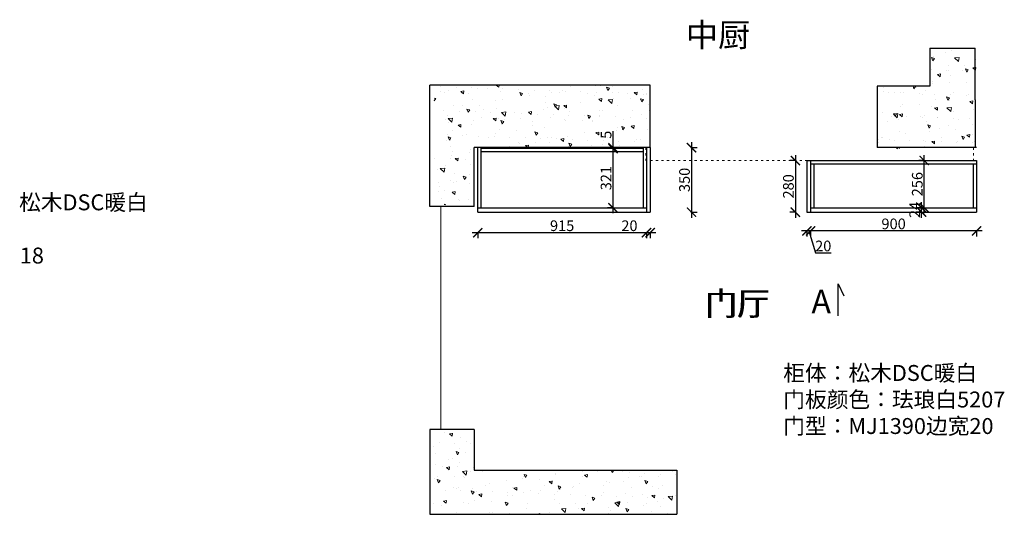
# Model space of a CAD drawing. Units: millimetres. Extents: x 3889 to 24838, y -52281 to -47979.
# Drawn here: x 3889 to 9229, y -51401 to -48717 of the extents above; entities that cross this region are included whole.
import ezdxf

# ---------------------------------------------------------------- set-up
doc = ezdxf.new("R2010")
doc.units = ezdxf.units.MM
doc.linetypes.add('ACAD_ISO03W100', pattern=[30, 12, -18])
doc.linetypes.add('DASHED2', pattern=[0.375, 0.25, -0.125])
doc.layers.add('1', color=7, linetype='Continuous', lineweight=20)
doc.layers.add('图层1', color=7, linetype='DASHED2')
doc.styles.get("Standard").update_dxf_attribs({"font": 'arial.ttf'})
doc.dimstyles.new('ISO-25', dxfattribs={"dimtxt": 80, "dimasz": 55, "dimexe": 50, "dimexo": 50, "dimtad": 1, "dimdec": 0, "dimtxsty": 'Standard', "dimblk": 'ARCHTICK', "dimcen": 3, "dimdle": 50, "dimadec": 0, "dimazin": 0, "dimtfac": 1, "dimtdec": 0, "dimtmove": 0, "dimatfit": 3, "dimfxl": 50, "dimfxlon": 1, "dimarcsym": 0})

# ---------------------------------------------------------------- blocks, each defined once
blk = doc.blocks.new('_ArchTick')
at = {"color": 0, "linetype": 'ByBlock', "const_width": 0.15}
blk.add_lwpolyline([(-0.5, -0.5), (0.5, 0.5)], dxfattribs=at)
blk = doc.blocks.new('*D2')
at = {"color": 1, "lineweight": -2, "transparency": 16777216}
for p, q in [((9108.2, -49862.7), (8148.2, -49862.7)), ((8178.2, -49859.7), (8178.2, -49892.7)), ((9078.2, -49859.7), (9078.2, -49892.7))]:
    blk.add_line(p, q, dxfattribs=at)
at = {"layer": 'Defpoints', "color": 0, "transparency": 16777216}
for p in [(9078.2, -49689.6), (8178.2, -49761.1), (8178.2, -49862.7)]:
    blk.add_point(p, dxfattribs=at)
at = {"color": 1, "lineweight": -2, "transparency": 16777216, "xscale": 50, "yscale": 50, "zscale": 50, "rotation": 180}
blk.add_blockref('_ArchTick', (8178.2, -49862.7), dxfattribs=at)
at = {"color": 1, "lineweight": -2, "transparency": 16777216, "xscale": 50, "yscale": 50, "zscale": 50}
blk.add_blockref('_ArchTick', (9078.2, -49862.7), dxfattribs=at)
at = {"color": 1, "transparency": 16777216, "insert": (8628.2, -49832.4), "char_height": 58, "attachment_point": 5}
blk.add_mtext('900', dxfattribs=at)
blk = doc.blocks.new('*D3')
at = {"color": 1, "lineweight": -2, "transparency": 16777216}
for p, q in [((8208.2, -49862.7), (8128.2, -49862.7)), ((8158.2, -49859.7), (8158.2, -49892.7)), ((8168.2, -49862.7), (8204.1, -49982.4)), ((8178.2, -49859.7), (8178.2, -49892.7)), ((8204.1, -49982.4), (8289.2, -49982.4))]:
    blk.add_line(p, q, dxfattribs=at)
at = {"layer": 'Defpoints', "color": 0, "transparency": 16777216}
for p in [(8158.2, -49761.1), (8178.2, -49761.1), (8158.2, -49862.7)]:
    blk.add_point(p, dxfattribs=at)
at = {"color": 1, "lineweight": -2, "transparency": 16777216, "xscale": 50, "yscale": 50, "zscale": 50, "rotation": 180}
blk.add_blockref('_ArchTick', (8158.2, -49862.7), dxfattribs=at)
at = {"color": 1, "lineweight": -2, "transparency": 16777216, "xscale": 50, "yscale": 50, "zscale": 50}
blk.add_blockref('_ArchTick', (8178.2, -49862.7), dxfattribs=at)
at = {"color": 1, "transparency": 16777216, "insert": (8246.6, -49952.2), "char_height": 58, "attachment_point": 5}
blk.add_mtext('20', dxfattribs=at)
blk = doc.blocks.new('*D4')
at = {"color": 1, "lineweight": -2, "transparency": 16777216}
for p, q in [((8098.4, -49481.1), (8065.4, -49481.1)), ((8095.4, -49451.1), (8095.4, -49791.1)), ((8098.4, -49761.1), (8065.4, -49761.1))]:
    blk.add_line(p, q, dxfattribs=at)
at = {"layer": 'Defpoints', "color": 0, "transparency": 16777216}
for p in [(8158.2, -49481.1), (8095.4, -49761.1), (8158.2, -49761.1)]:
    blk.add_point(p, dxfattribs=at)
at = {"color": 1, "lineweight": -2, "transparency": 16777216, "xscale": 50, "yscale": 50, "zscale": 50}
for p, rotation in [((8095.4, -49481.1), 90), ((8095.4, -49761.1), 270)]:
    blk.add_blockref('_ArchTick', p, dxfattribs=dict(at, rotation=rotation))
at = {"color": 1, "transparency": 16777216, "insert": (8065.2, -49621.1), "char_height": 58, "attachment_point": 5, "rotation": 90}
blk.add_mtext('280', dxfattribs=at)
blk = doc.blocks.new('*D5')
at = {"color": 1, "lineweight": -2, "transparency": 16777216}
for p, q in [((7288.2, -49869.7), (7288.2, -49902.7)), ((7308.2, -49869.7), (7308.2, -49902.7)), ((7288.2, -49872.7), (7153, -49872.7)), ((7338.2, -49872.7), (7288.2, -49872.7))]:
    blk.add_line(p, q, dxfattribs=at)
at = {"layer": 'Defpoints', "color": 0, "transparency": 16777216}
for p in [(7288.2, -49761.1), (7308.2, -49761.1), (7288.2, -49872.7)]:
    blk.add_point(p, dxfattribs=at)
at = {"color": 1, "lineweight": -2, "transparency": 16777216, "xscale": 50, "yscale": 50, "zscale": 50, "rotation": 180}
blk.add_blockref('_ArchTick', (7288.2, -49872.7), dxfattribs=at)
at = {"color": 1, "lineweight": -2, "transparency": 16777216, "xscale": 50, "yscale": 50, "zscale": 50}
blk.add_blockref('_ArchTick', (7308.2, -49872.7), dxfattribs=at)
at = {"color": 1, "transparency": 16777216, "insert": (7195.6, -49842.4), "char_height": 58, "attachment_point": 5}
blk.add_mtext('20', dxfattribs=at)
blk = doc.blocks.new('*D6')
at = {"color": 1, "lineweight": -2, "transparency": 16777216}
for p, q in [((6373.2, -49869.7), (6373.2, -49902.7)), ((7288.2, -49869.7), (7288.2, -49902.7)), ((7318.2, -49872.7), (6343.2, -49872.7))]:
    blk.add_line(p, q, dxfattribs=at)
at = {"layer": 'Defpoints', "color": 0, "transparency": 16777216}
for p in [(6373.2, -49737.1), (7288.2, -49761.1), (6373.2, -49872.7)]:
    blk.add_point(p, dxfattribs=at)
at = {"color": 1, "lineweight": -2, "transparency": 16777216, "xscale": 50, "yscale": 50, "zscale": 50, "rotation": 180}
blk.add_blockref('_ArchTick', (6373.2, -49872.7), dxfattribs=at)
at = {"color": 1, "lineweight": -2, "transparency": 16777216, "xscale": 50, "yscale": 50, "zscale": 50}
blk.add_blockref('_ArchTick', (7288.2, -49872.7), dxfattribs=at)
at = {"color": 1, "transparency": 16777216, "insert": (6830.7, -49842.4), "char_height": 58, "attachment_point": 5}
blk.add_mtext('915', dxfattribs=at)
blk = doc.blocks.new('*D1')
at = {"color": 1, "lineweight": -2, "transparency": 16777216}
for p, q in [((7532, -49381.1), (7532, -49791.1)), ((7529, -49411.1), (7562, -49411.1)), ((7529, -49761.1), (7562, -49761.1))]:
    blk.add_line(p, q, dxfattribs=at)
at = {"layer": 'Defpoints', "color": 0, "transparency": 16777216}
for p in [(7308.2, -49411.1), (7308.2, -49761.1), (7532, -49761.1)]:
    blk.add_point(p, dxfattribs=at)
at = {"color": 1, "lineweight": -2, "transparency": 16777216, "xscale": 50, "yscale": 50, "zscale": 50}
for p, rotation in [((7532, -49411.1), 90), ((7532, -49761.1), 270)]:
    blk.add_blockref('_ArchTick', p, dxfattribs=dict(at, rotation=rotation))
at = {"color": 1, "transparency": 16777216, "insert": (7501.8, -49586.1), "char_height": 58, "attachment_point": 5, "rotation": 90}
blk.add_mtext('350', dxfattribs=at)
blk = doc.blocks.new('*D7')
at = {"color": 1, "lineweight": -2, "transparency": 16777216}
for p, q in [((8780.2, -49791.1), (8780.2, -49707.1)), ((8780.2, -49737.1), (8750.2, -49737.1)), ((8780.2, -49761.1), (8750.2, -49761.1))]:
    blk.add_line(p, q, dxfattribs=at)
at = {"layer": 'Defpoints', "color": 0, "transparency": 16777216}
for p in [(8780.2, -49737.1), (8803, -49737.1), (8803, -49761.1)]:
    blk.add_point(p, dxfattribs=at)
at = {"color": 1, "lineweight": -2, "transparency": 16777216, "xscale": 50, "yscale": 50, "zscale": 50}
for p, rotation in [((8780.2, -49737.1), 90), ((8780.2, -49761.1), 270)]:
    blk.add_blockref('_ArchTick', p, dxfattribs=dict(at, rotation=rotation))
at = {"color": 1, "transparency": 16777216, "insert": (8750.4, -49749.1), "char_height": 58, "attachment_point": 5, "rotation": 90}
blk.add_mtext('24', dxfattribs=at)
blk = doc.blocks.new('*D8')
at = {"color": 1, "lineweight": -2, "transparency": 16777216}
for p, q in [((8794.2, -49481.1), (8764.2, -49481.1)), ((8794.2, -49767.1), (8794.2, -49451.1)), ((8794.2, -49737.1), (8764.2, -49737.1))]:
    blk.add_line(p, q, dxfattribs=at)
at = {"layer": 'Defpoints', "color": 0, "transparency": 16777216}
for p in [(8794.2, -49481.1), (8817.2, -49481.1), (8817, -49737.1)]:
    blk.add_point(p, dxfattribs=at)
at = {"color": 1, "lineweight": -2, "transparency": 16777216, "xscale": 50, "yscale": 50, "zscale": 50}
for p, rotation in [((8794.2, -49481.1), 90), ((8794.2, -49737.1), 270)]:
    blk.add_blockref('_ArchTick', p, dxfattribs=dict(at, rotation=rotation))
at = {"color": 1, "transparency": 16777216, "insert": (8764, -49609.1), "char_height": 58, "attachment_point": 5, "rotation": 90}
blk.add_mtext('256', dxfattribs=at)
blk = doc.blocks.new('*D9')
at = {"color": 1, "lineweight": -2, "transparency": 16777216}
for p, q in [((7106.5, -49767.1), (7106.5, -49386.1)), ((7106.5, -49416.1), (7076.5, -49416.1)), ((7106.5, -49737.1), (7076.5, -49737.1))]:
    blk.add_line(p, q, dxfattribs=at)
at = {"layer": 'Defpoints', "color": 0, "transparency": 16777216}
for p in [(7106.5, -49416.1), (7145.5, -49416.1), (7145.5, -49737.1)]:
    blk.add_point(p, dxfattribs=at)
at = {"color": 1, "lineweight": -2, "transparency": 16777216, "xscale": 50, "yscale": 50, "zscale": 50}
for p, rotation in [((7106.5, -49416.1), 90), ((7106.5, -49737.1), 270)]:
    blk.add_blockref('_ArchTick', p, dxfattribs=dict(at, rotation=rotation))
at = {"color": 1, "transparency": 16777216, "insert": (7076.2, -49576.6), "char_height": 58, "attachment_point": 5, "rotation": 90}
blk.add_mtext('321', dxfattribs=at)
blk = doc.blocks.new('*D10')
at = {"color": 1, "lineweight": -2, "transparency": 16777216}
for p, q in [((7106.5, -49411.1), (7106.5, -49321.3)), ((7106.5, -49411.1), (7076.5, -49411.1)), ((7106.5, -49416.1), (7076.5, -49416.1)), ((7106.5, -49446.1), (7106.5, -49411.1))]:
    blk.add_line(p, q, dxfattribs=at)
at = {"layer": 'Defpoints', "color": 0, "transparency": 16777216}
for p in [(7106.5, -49411.1), (7145.5, -49411.1), (7145.5, -49416.1)]:
    blk.add_point(p, dxfattribs=at)
at = {"color": 1, "lineweight": -2, "transparency": 16777216, "xscale": 50, "yscale": 50, "zscale": 50}
for p, rotation in [((7106.5, -49411.1), 90), ((7106.5, -49416.1), 270)]:
    blk.add_blockref('_ArchTick', p, dxfattribs=dict(at, rotation=rotation))
at = {"color": 1, "transparency": 16777216, "insert": (7076.4, -49341.2), "char_height": 58, "attachment_point": 5, "rotation": 90}
blk.add_mtext('5', dxfattribs=at)

msp = doc.modelspace()

# ---------------------------------------------------------------- hatches: boundary and pattern name
at = {"lineweight": 15}
h = msp.add_hatch(dxfattribs=at)
h.set_pattern_fill('AR-CONC', color=8, angle=90)
h.set_pattern_definition([(140, (-80564.06, -52978.43), (15.93909, 182.18467), [19.05, -209.55]), (85, (-80564.06, -52978.43), (-191.05685, -35.24342), [15.24, -167.6406]), (190.45144, (-80562.73, -52963.25), (-175.11775, 146.94125), [16.19, -178.09024]), (136.1842, (-80614.86, -52978.43), (42.0423, 271.07904), [28.575, -314.325]), (186.63556, (-80611.35, -52955.84), (-247.4261, 237.4041), [24.285, -267.1356]), (81.18415, (-80614.86, -52978.43), (-247.4261, 237.4041), [22.86, -251.4597]), (111, (-80602.16, -52953.03), (102.2652, 151.6144), [19.05, -209.55]), (56, (-80602.16, -52953.03), (-184.18797, 61.80203), [15.24, -167.64]), (161.45145, (-80593.63, -52940.4), (-81.92277, 213.41642), [16.19, -178.08994]), (127.5, (-80564.056, -52978.43), (-84.55504, 3.088603), [0, -165.608, 0, -170.18, 0, -168.275]), (97.5, (-80564.06, -52978.43), (-100.180575, 66.81966), [0, -97.028, 0, -161.798, 0, -64.135]), (57.5, (-80564.056, -53035.075), (5.728744, 135.590595), [0, -63.5, 0, -198.12, 0, -262.89]), (47.5, (-80564.06, -53060.47), (-25.42649, 148.12918), [0, -82.55, 0, -131.572, 0, -186.69])])
h.paths.add_polyline_path([(9078.2, -49158.1), (9078.2, -48870.8), (8825.2, -48870.8), (8825.2, -49078.1), (8538.2, -49078.1), (8538.2, -49418.1), (9078.2, -49418.1)])
h = msp.add_hatch(dxfattribs=at)
h.set_pattern_fill('AR-CONC', color=8, angle=90)
h.set_pattern_definition([(140, (2731.66, -31851.86), (15.9391, 182.1847), [19.05, -209.55]), (85, (2731.66, -31851.86), (-191.0568, -35.2434), [15.24, -167.6406]), (190.4514, (2732.99, -31836.67), (-175.1178, 146.9412), [16.19, -178.0902]), (136.1842, (2680.86, -31851.86), (42.0423, 271.079), [28.575, -314.325]), (186.6356, (2684.36, -31829.27), (-247.426, 237.404), [24.285, -267.1356]), (81.1842, (2680.86, -31851.86), (-247.426, 237.404), [22.86, -251.4597]), (111, (2693.56, -31826.46), (102.2652, 151.6144), [19.05, -209.55]), (56, (2693.56, -31826.46), (-184.188, 61.802), [15.24, -167.64]), (161.4514, (2702.08, -31813.82), (-81.9228, 213.4164), [16.19, -178.09]), (127.5, (2731.66, -31851.86), (-84.55504, 3.0886), [0, -165.608, 0, -170.18, 0, -168.275]), (97.5, (2731.66, -31851.86), (-100.18057, 66.81966), [0, -97.028, 0, -161.798, 0, -64.135]), (57.5, (2731.66, -31908.5), (5.72874, 135.5906), [0, -63.5, 0, -198.12, 0, -262.89]), (47.5, (2731.66, -31933.9), (-25.4265, 148.1292), [0, -82.55, 0, -131.572, 0, -186.69])])
h.paths.add_polyline_path([(7308.2, -49071.1), (6136.2, -49071.1), (6136.2, -49721.1), (6353.2, -49721.1), (6353.2, -49411.1), (7308.2, -49411.1)])
h = msp.add_hatch(dxfattribs=at)
h.set_pattern_fill('AR-CONC', color=8, angle=90)
h.set_pattern_definition([(140, (-39412.53, -54915.87), (15.9391, 182.18467), [19.05, -209.55]), (85, (-39412.53, -54915.87), (-191.05685, -35.2434), [15.24, -167.6406]), (190.45144, (-39411.2, -54900.68), (-175.11775, 146.94125), [16.19, -178.09024]), (136.1842, (-39463.33, -54915.87), (42.0423, 271.079), [28.575, -314.325]), (186.63556, (-39459.82, -54893.28), (-247.4261, 237.4041), [24.285, -267.1356]), (81.18415, (-39463.33, -54915.87), (-247.4261, 237.4041), [22.86, -251.4597]), (111, (-39450.63, -54890.47), (102.2652, 151.6144), [19.05, -209.55]), (56, (-39450.63, -54890.47), (-184.188, 61.802), [15.24, -167.64]), (161.45145, (-39442.1, -54877.83), (-81.9228, 213.4164), [16.19, -178.08994]), (127.5, (-39412.526, -54915.866), (-84.55504, 3.0886), [0, -165.608, 0, -170.18, 0, -168.275]), (97.5, (-39412.53, -54915.87), (-100.18057, 66.81966), [0, -97.028, 0, -161.798, 0, -64.135]), (57.5, (-39412.526, -54972.51), (5.72874, 135.5906), [0, -63.5, 0, -198.12, 0, -262.89]), (47.5, (-39412.53, -54997.91), (-25.4265, 148.12918), [0, -82.55, 0, -131.572, 0, -186.69])])
h.paths.add_polyline_path([(6353.2, -51161.1), (6353.2, -50941.1), (6113.2, -50941.1), (6113.2, -51401.1), (7453.2, -51401.1), (7453.2, -51161.1)])

# ---------------------------------------------------------------- linework, layer by layer
for p, q in [((8825.2, -48870.8), (8825.2, -49078.1)), ((8825.2, -48870.8), (9071.2, -48870.8)), ((9071.2, -49151.1), (9071.2, -48870.8)), ((6113.2, -49731.1), (6113.2, -49071.1)), ((6783.2, -49071.1), (6113.2, -49071.1)), ((7308.2, -49071.1), (6783.2, -49071.1)), ((7308.2, -49411.1), (7308.2, -49071.1)), ((8538.2, -49078.1), (8538.2, -49411.1)), ((8825.2, -49078.1), (8538.2, -49078.1)), ((9071.2, -49151.1), (9071.2, -49411.1)), ((6353.2, -49731.1), (6353.2, -49411.1)), ((7308.2, -49411.1), (6353.2, -49411.1)), ((6373.2, -49761.1), (6373.2, -49411.1)), ((6391.2, -49737.1), (6391.2, -49411.1)), ((7270.2, -49416.1), (6391.2, -49416.1)), ((7270.2, -49434.1), (6391.2, -49434.1)), ((7270.2, -49411.1), (7270.2, -49737.1)), ((7288.2, -49411.1), (7288.2, -49761.1)), ((7308.2, -49411.1), (7308.2, -49761.1)), ((9078.2, -49411.1), (8538.2, -49411.1)), ((8158.2, -49481.1), (8158.2, -49761.1)), ((8158.2, -49481.1), (9078.2, -49481.1)), ((8178.2, -49481.1), (8178.2, -49761.1)), ((9078.2, -49481.1), (9078.2, -49761.1)), ((8178.2, -49499.1), (9078.2, -49499.1)), ((8196.2, -49499.1), (8196.2, -49737.1)), ((9060.2, -49499.1), (9060.2, -49737.1)), ((6353.2, -49731.1), (6113.2, -49731.1)), ((6373.2, -49737.1), (7288.2, -49737.1)), ((6373.2, -49761.1), (7308.2, -49761.1)), ((8158.2, -49761.1), (9078.2, -49761.1)), ((8178.2, -49737.1), (9078.2, -49737.1)), ((6353.2, -50941.1), (6113.2, -50941.1)), ((6113.2, -50941.1), (6113.2, -51401.1)), ((6353.2, -50941.1), (6353.2, -51161.1)), ((6353.2, -51161.1), (7453.2, -51161.1)), ((7453.2, -51161.1), (7453.2, -51401.1)), ((6113.2, -51401.1), (7453.2, -51401.1))]:
    msp.add_line(p, q)
at = {"color": 8, "lineweight": 15}
msp.add_line((6173.2, -49731.1), (6173.2, -50941.1), dxfattribs=at)
msp.add_lwpolyline([(8327.9, -50323.3), (8327.9, -50149.9), (8358.2, -50214.9)])
at = {"layer": '1', "color": 252, "linetype": 'ACAD_ISO03W100', "lineweight": 15}
for p, q in [((7284.2, -49411.1), (7284.2, -49481.1)), ((9061.2, -49411.1), (9061.2, -49481.1)), ((9061.2, -49481.1), (7284.2, -49481.1))]:
    msp.add_line(p, q, dxfattribs=at)

# ---------------------------------------------------------------- texts
at = {"layer": '1', "char_height": 86.381, "width": 2391.517, "attachment_point": 1}
for s, insert in [('{\\fSimSun|b0|i0|c134|p2;松木DSC暖白}', (3885.7, -49664.6)), ('{\\fSimSun|b0|i0|c134|p2;18}', (3889.5, -49953.4)), ('{\\fSimSun|b0|i0|c134|p2;柜体：松木DSC暖白\\P门板颜色：珐琅白5207\\P门型：MJ1390边宽20}', (8029.7, -50590.7))]:
    msp.add_mtext(s, dxfattribs=dict(at, insert=insert))
at = {"layer": '图层1', "char_height": 127.813, "width": 3538.584, "attachment_point": 1}
for s, insert in [('{\\fSimSun|b0|i0|c134|p2;中厨}', (7501.9, -48735.2)), ('{\\fSimSun|b0|i0|c134|p2;门厅}', (7603.4, -50193.6)), ('{\\fSimSun|b0|i0|c134|p2;门厅}', (7608.9, -50193.6)), ('{\\fSimSun|b0|i0|c134|p2;A}', (8182.5, -50182.6))]:
    msp.add_mtext(s, dxfattribs=dict(at, insert=insert))

# ---------------------------------------------------------------- dimensions: what is measured, and where the dimension line sits
for base, p1, p2, override, picture, middle in [((7106.5, -49411.1), (7145.5, -49416.1), (7145.5, -49411.1), {"dimtxt": 58, "dimasz": 50, "dimexe": 30, "dimexo": 40, "dimcen": 2.5, "dimdle": 30, "dimclrd": 1, "dimclre": 1, "dimclrt": 1, "dimfxl": 3, "dimtfillclr": 1, "dimarcsym": 1}, '*D10', (7076.4, -49341.2)), ((7106.5, -49416.1), (7145.5, -49737.1), (7145.5, -49416.1), {"dimtxt": 58, "dimasz": 50, "dimexe": 30, "dimexo": 40, "dimcen": 2.5, "dimdle": 30, "dimclrd": 1, "dimclre": 1, "dimclrt": 1, "dimfxl": 3, "dimtfillclr": 1, "dimarcsym": 1}, '*D9', (7076.2, -49576.6)), ((7532, -49761.1), (7308.2, -49411.1), (7308.2, -49761.1), {"dimtxt": 58, "dimasz": 50, "dimexe": 30, "dimexo": 40, "dimcen": 2.5, "dimdle": 30, "dimclrd": 1, "dimclre": 1, "dimclrt": 1, "dimfxl": 3, "dimtfillclr": 1, "dimarcsym": 1}, '*D1', (7501.8, -49586.1)), ((8095.4, -49761.1), (8158.2, -49481.1), (8158.2, -49761.1), {"dimtxt": 58, "dimasz": 50, "dimexe": 30, "dimexo": 40, "dimcen": 2.5, "dimdle": 30, "dimclrd": 1, "dimclre": 1, "dimclrt": 1, "dimfxl": 3, "dimtfillclr": 1, "dimarcsym": 1}, '*D4', (8065.2, -49621.1)), ((8794.2, -49481.1), (8817, -49737.1), (8817.2, -49481.1), {"dimtxt": 58, "dimasz": 50, "dimexe": 30, "dimexo": 40, "dimcen": 2.5, "dimdle": 30, "dimclrd": 1, "dimclre": 1, "dimclrt": 1, "dimtmove": 1, "dimfxl": 3, "dimtfillclr": 1, "dimarcsym": 1}, '*D8', (8764, -49609.1))]:
    dim = msp.add_linear_dim(base=base, p1=p1, p2=p2, angle=90, dimstyle='ISO-25', override=override)
    dim.commit()
    dim.dimension.update_dxf_attribs({"geometry": picture, "text_midpoint": middle})
for base, p1, p2, override, picture, middle in [((8178.2, -49862.7), (9078.2, -49689.6), (8178.2, -49761.1), {"dimtxt": 58, "dimasz": 50, "dimexe": 30, "dimexo": 40, "dimcen": 2.5, "dimdle": 30, "dimclrd": 1, "dimclre": 1, "dimclrt": 1, "dimtmove": 1, "dimfxl": 3, "dimtfillclr": 1, "dimarcsym": 1}, '*D2', (8628.2, -49832.4)), ((6373.2, -49872.7), (7288.2, -49761.1), (6373.2, -49737.1), {"dimtxt": 58, "dimasz": 50, "dimexe": 30, "dimexo": 40, "dimcen": 2.5, "dimdle": 30, "dimclrd": 1, "dimclre": 1, "dimclrt": 1, "dimtmove": 1, "dimfxl": 3, "dimtfillclr": 1, "dimarcsym": 1}, '*D6', (6830.7, -49842.4)), ((7288.2, -49872.7), (7308.2, -49761.1), (7288.2, -49761.1), {"dimtxt": 58, "dimasz": 50, "dimexe": 30, "dimexo": 40, "dimcen": 2.5, "dimdle": 30, "dimclrd": 1, "dimclre": 1, "dimclrt": 1, "dimfxl": 3, "dimtfillclr": 1, "dimarcsym": 1}, '*D5', (7195.6, -49842.4)), ((8158.2, -49862.7), (8178.2, -49761.1), (8158.2, -49761.1), {"dimtxt": 58, "dimasz": 50, "dimexe": 30, "dimexo": 40, "dimcen": 2.5, "dimdle": 30, "dimclrd": 1, "dimclre": 1, "dimclrt": 1, "dimtmove": 1, "dimfxl": 3, "dimtfillclr": 1, "dimarcsym": 1}, '*D3', (8204.7, -49952.2))]:
    dim = msp.add_linear_dim(base=base, p1=p1, p2=p2, dimstyle='ISO-25', override=override)
    dim.commit()
    dim.dimension.update_dxf_attribs({"geometry": picture, "text_midpoint": middle})
dim = msp.add_linear_dim(base=(8780.2, -49737.1), p1=(8803, -49761.1), p2=(8803, -49737.1), angle=90, dimstyle='ISO-25', override={"dimtxt": 58, "dimasz": 50, "dimexe": 30, "dimexo": 40, "dimcen": 2.5, "dimdle": 30, "dimclrd": 1, "dimclre": 1, "dimclrt": 1, "dimfxl": 3, "dimtfillclr": 1, "dimarcsym": 1})
dim.commit()
dim.dimension.update_dxf_attribs({"geometry": '*D7', "text_midpoint": (8780.2, -49749.1), "dimtype": 128})

doc.saveas('drawing.dxf')
